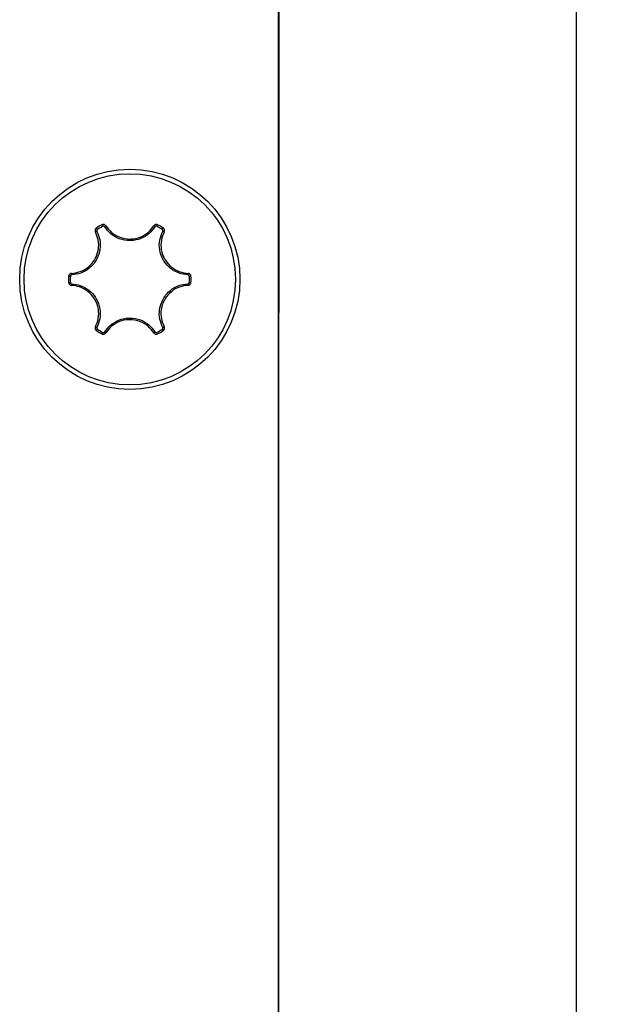
# Model space of a CAD drawing. Units: inches. Extents: x 53154 to 60154, y 66806 to 77806.
# Drawn here: x 56580 to 56600, y 72968 to 73001 of the extents above; entities that cross this region are included whole.
import ezdxf

# ---------------------------------------------------------------- set-up
doc = ezdxf.new("R2010")
doc.units = ezdxf.units.IN
doc.header["$MEASUREMENT"] = 0
doc.layers.add('001 MDP Equipment', color=5, linetype='Continuous')
doc.layers.add('004 MDP 1.5m x 1m Grass Mats', color=88, linetype='Continuous')

# ---------------------------------------------------------------- blocks, each defined once
blk = doc.blocks.new('tbr7210')
at = {"layer": '001 MDP Equipment'}
for points, knots in [([(55518.789, 77831.627), (55518.789, 77776.398), (55563.56, 77731.627), (55618.789, 77731.626), (55618.789, 77731.626), (55674.017, 77731.626), (55718.789, 77776.397), (55718.789, 77831.626), (55718.798, 79488.481), (55718.789, 74517.922), (55718.789, 77831.626)], [0.4, 0.4, 0.4, 0.4, 0.6, 0.6, 0.6, 0.6, 1, 1, 1, 1.0005, 1.0005, 1.0005, 1.0005]), ([(55727.487, 78108.626), (55727.487, 78110.668), (55725.831, 78112.324), (55723.789, 78112.324), (55723.789, 78112.324), (55721.747, 78112.324), (55720.092, 78110.668), (55720.092, 78108.626), (55720.092, 78108.626), (55720.092, 78106.584), (55721.747, 78104.929), (55723.789, 78104.929), (55723.789, 78104.929), (55725.831, 78104.929), (55727.487, 78106.584), (55727.487, 78108.626)], [0, 0, 0, 0, 0.2, 0.2, 0.2, 0.2, 0.4, 0.4, 0.4, 0.4, 0.6, 0.6, 0.6, 0.6, 1, 1, 1, 1]), ([(55727.338, 78108.626), (55727.338, 78110.586), (55725.749, 78112.175), (55723.789, 78112.175), (55723.789, 78112.175), (55721.829, 78112.175), (55720.241, 78110.586), (55720.241, 78108.626), (55720.241, 78108.626), (55720.241, 78106.667), (55721.829, 78105.078), (55723.789, 78105.078), (55723.789, 78105.078), (55725.749, 78105.078), (55727.338, 78106.667), (55727.338, 78108.626)], [0, 0, 0, 0, 0.2, 0.2, 0.2, 0.2, 0.4, 0.4, 0.4, 0.4, 0.6, 0.6, 0.6, 0.6, 1, 1, 1, 1]), ([(55722.684, 78110.239), (55722.722, 78110.149), (55722.759, 78110.058), (55722.78, 78109.963), (55722.78, 78109.963), (55722.803, 78109.855), (55722.804, 78109.741), (55722.787, 78109.631), (55722.787, 78109.631), (55722.77, 78109.52), (55722.735, 78109.412), (55722.684, 78109.314), (55722.684, 78109.314), (55722.677, 78109.301), (55722.67, 78109.288), (55722.663, 78109.276), (55722.663, 78109.276), (55722.603, 78109.171), (55722.522, 78109.078), (55722.428, 78109), (55722.428, 78109), (55722.342, 78108.93), (55722.244, 78108.872), (55722.14, 78108.837), (55722.14, 78108.837), (55722.044, 78108.804), (55721.942, 78108.791), (55721.84, 78108.777)], [0, 0, 0, 0, 0.125, 0.125, 0.125, 0.125, 0.25, 0.25, 0.25, 0.25, 0.375, 0.375, 0.375, 0.375, 0.5, 0.5, 0.5, 0.5, 0.625, 0.625, 0.625, 0.625, 0.75, 0.75, 0.75, 0.75, 1, 1, 1, 1]), ([(55722.67, 78110.352), (55722.667, 78110.35), (55722.663, 78110.348), (55722.66, 78110.345), (55722.66, 78110.345), (55722.651, 78110.338), (55722.644, 78110.329), (55722.638, 78110.32), (55722.638, 78110.32), (55722.632, 78110.31), (55722.628, 78110.299), (55722.626, 78110.288), (55722.626, 78110.288), (55722.624, 78110.277), (55722.623, 78110.265), (55722.625, 78110.254), (55722.625, 78110.254), (55722.627, 78110.243), (55722.631, 78110.232), (55722.635, 78110.222)], [0, 0, 0, 0, 0.166667, 0.166667, 0.166667, 0.166667, 0.333333, 0.333333, 0.333333, 0.333333, 0.5, 0.5, 0.5, 0.5, 0.666667, 0.666667, 0.666667, 0.666667, 1, 1, 1, 1]), ([(55722.701, 78110.304), (55722.699, 78110.303), (55722.698, 78110.302), (55722.696, 78110.301), (55722.696, 78110.301), (55722.692, 78110.297), (55722.688, 78110.293), (55722.685, 78110.288), (55722.685, 78110.288), (55722.682, 78110.283), (55722.68, 78110.278), (55722.679, 78110.272), (55722.679, 78110.272), (55722.678, 78110.267), (55722.678, 78110.261), (55722.679, 78110.255), (55722.679, 78110.255), (55722.679, 78110.25), (55722.682, 78110.245), (55722.684, 78110.239)], [0, 0, 0, 0, 0.166667, 0.166667, 0.166667, 0.166667, 0.333333, 0.333333, 0.333333, 0.333333, 0.5, 0.5, 0.5, 0.5, 0.666667, 0.666667, 0.666667, 0.666667, 1, 1, 1, 1]), ([(55722.985, 78110.423), (55722.982, 78110.427), (55722.979, 78110.431), (55722.976, 78110.434), (55722.976, 78110.434), (55722.969, 78110.443), (55722.961, 78110.45), (55722.951, 78110.456), (55722.951, 78110.456), (55722.941, 78110.461), (55722.931, 78110.465), (55722.92, 78110.468), (55722.92, 78110.468), (55722.909, 78110.47), (55722.897, 78110.471), (55722.886, 78110.469), (55722.886, 78110.469), (55722.875, 78110.467), (55722.865, 78110.463), (55722.854, 78110.459)], [0, 0, 0, 0, 0.166667, 0.166667, 0.166667, 0.166667, 0.333333, 0.333333, 0.333333, 0.333333, 0.5, 0.5, 0.5, 0.5, 0.666667, 0.666667, 0.666667, 0.666667, 1, 1, 1, 1]), ([(55722.945, 78110.39), (55722.944, 78110.392), (55722.943, 78110.394), (55722.941, 78110.396), (55722.941, 78110.396), (55722.938, 78110.4), (55722.933, 78110.404), (55722.928, 78110.406), (55722.928, 78110.406), (55722.923, 78110.409), (55722.918, 78110.411), (55722.913, 78110.412), (55722.913, 78110.412), (55722.907, 78110.414), (55722.902, 78110.414), (55722.896, 78110.413), (55722.896, 78110.413), (55722.891, 78110.412), (55722.885, 78110.41), (55722.88, 78110.408)], [0, 0, 0, 0, 0.166667, 0.166667, 0.166667, 0.166667, 0.333333, 0.333333, 0.333333, 0.333333, 0.5, 0.5, 0.5, 0.5, 0.666667, 0.666667, 0.666667, 0.666667, 1, 1, 1, 1]), ([(55724.633, 78110.39), (55724.574, 78110.312), (55724.514, 78110.234), (55724.442, 78110.169), (55724.442, 78110.169), (55724.36, 78110.095), (55724.262, 78110.038), (55724.158, 78109.997), (55724.158, 78109.997), (55724.053, 78109.956), (55723.943, 78109.932), (55723.832, 78109.927), (55723.832, 78109.927), (55723.817, 78109.927), (55723.803, 78109.926), (55723.789, 78109.926), (55723.789, 78109.926), (55723.668, 78109.927), (55723.547, 78109.949), (55723.433, 78109.992), (55723.433, 78109.992), (55723.328, 78110.031), (55723.23, 78110.087), (55723.147, 78110.16), (55723.147, 78110.16), (55723.071, 78110.227), (55723.008, 78110.309), (55722.945, 78110.39)], [0, 0, 0, 0, 0.125, 0.125, 0.125, 0.125, 0.25, 0.25, 0.25, 0.25, 0.375, 0.375, 0.375, 0.375, 0.5, 0.5, 0.5, 0.5, 0.625, 0.625, 0.625, 0.625, 0.75, 0.75, 0.75, 0.75, 1, 1, 1, 1]), ([(55722.985, 78110.423), (55723.044, 78110.345), (55723.104, 78110.268), (55723.177, 78110.203), (55723.177, 78110.203), (55723.256, 78110.134), (55723.35, 78110.081), (55723.449, 78110.044), (55723.449, 78110.044), (55723.558, 78110.003), (55723.673, 78109.981), (55723.789, 78109.981), (55723.789, 78109.981), (55723.802, 78109.981), (55723.816, 78109.981), (55723.83, 78109.982), (55723.83, 78109.982), (55723.936, 78109.986), (55724.041, 78110.009), (55724.14, 78110.048), (55724.14, 78110.048), (55724.24, 78110.087), (55724.333, 78110.142), (55724.411, 78110.212), (55724.411, 78110.212), (55724.48, 78110.274), (55724.537, 78110.349), (55724.594, 78110.423)], [0, 0, 0, 0, 0.125, 0.125, 0.125, 0.125, 0.25, 0.25, 0.25, 0.25, 0.375, 0.375, 0.375, 0.375, 0.5, 0.5, 0.5, 0.5, 0.625, 0.625, 0.625, 0.625, 0.75, 0.75, 0.75, 0.75, 1, 1, 1, 1]), ([(55724.724, 78110.459), (55724.72, 78110.46), (55724.717, 78110.462), (55724.713, 78110.464), (55724.713, 78110.464), (55724.703, 78110.468), (55724.691, 78110.47), (55724.68, 78110.47), (55724.68, 78110.47), (55724.669, 78110.47), (55724.657, 78110.468), (55724.646, 78110.464), (55724.646, 78110.464), (55724.636, 78110.461), (55724.625, 78110.455), (55724.617, 78110.448), (55724.617, 78110.448), (55724.608, 78110.441), (55724.601, 78110.432), (55724.594, 78110.423)], [0, 0, 0, 0, 0.166667, 0.166667, 0.166667, 0.166667, 0.333333, 0.333333, 0.333333, 0.333333, 0.5, 0.5, 0.5, 0.5, 0.666667, 0.666667, 0.666667, 0.666667, 1, 1, 1, 1]), ([(55724.698, 78110.408), (55724.696, 78110.409), (55724.695, 78110.41), (55724.693, 78110.41), (55724.693, 78110.41), (55724.687, 78110.412), (55724.682, 78110.413), (55724.676, 78110.413), (55724.676, 78110.413), (55724.67, 78110.413), (55724.665, 78110.413), (55724.659, 78110.411), (55724.659, 78110.411), (55724.654, 78110.409), (55724.649, 78110.406), (55724.645, 78110.403), (55724.645, 78110.403), (55724.64, 78110.399), (55724.637, 78110.395), (55724.633, 78110.39)], [0, 0, 0, 0, 0.166667, 0.166667, 0.166667, 0.166667, 0.333333, 0.333333, 0.333333, 0.333333, 0.5, 0.5, 0.5, 0.5, 0.666667, 0.666667, 0.666667, 0.666667, 1, 1, 1, 1]), ([(55725.739, 78108.777), (55725.641, 78108.79), (55725.544, 78108.802), (55725.451, 78108.832), (55725.451, 78108.832), (55725.347, 78108.866), (55725.248, 78108.923), (55725.16, 78108.993), (55725.16, 78108.993), (55725.073, 78109.063), (55724.997, 78109.146), (55724.937, 78109.24), (55724.937, 78109.24), (55724.929, 78109.252), (55724.922, 78109.264), (55724.915, 78109.277), (55724.915, 78109.277), (55724.854, 78109.382), (55724.814, 78109.498), (55724.794, 78109.618), (55724.794, 78109.618), (55724.775, 78109.728), (55724.775, 78109.841), (55724.796, 78109.949), (55724.796, 78109.949), (55724.816, 78110.049), (55724.855, 78110.144), (55724.895, 78110.239)], [0, 0, 0, 0, 0.125, 0.125, 0.125, 0.125, 0.25, 0.25, 0.25, 0.25, 0.375, 0.375, 0.375, 0.375, 0.5, 0.5, 0.5, 0.5, 0.625, 0.625, 0.625, 0.625, 0.75, 0.75, 0.75, 0.75, 1, 1, 1, 1]), ([(55724.895, 78110.239), (55724.896, 78110.241), (55724.897, 78110.243), (55724.897, 78110.246), (55724.897, 78110.246), (55724.899, 78110.251), (55724.9, 78110.256), (55724.9, 78110.262), (55724.9, 78110.262), (55724.9, 78110.268), (55724.899, 78110.273), (55724.898, 78110.278), (55724.898, 78110.278), (55724.896, 78110.284), (55724.893, 78110.289), (55724.89, 78110.293), (55724.89, 78110.293), (55724.886, 78110.297), (55724.882, 78110.301), (55724.878, 78110.304)], [0, 0, 0, 0, 0.166667, 0.166667, 0.166667, 0.166667, 0.333333, 0.333333, 0.333333, 0.333333, 0.5, 0.5, 0.5, 0.5, 0.666667, 0.666667, 0.666667, 0.666667, 1, 1, 1, 1]), ([(55724.943, 78110.222), (55724.945, 78110.226), (55724.947, 78110.23), (55724.948, 78110.234), (55724.948, 78110.234), (55724.952, 78110.245), (55724.954, 78110.256), (55724.954, 78110.267), (55724.954, 78110.267), (55724.954, 78110.278), (55724.953, 78110.29), (55724.949, 78110.3), (55724.949, 78110.3), (55724.945, 78110.311), (55724.94, 78110.321), (55724.933, 78110.33), (55724.933, 78110.33), (55724.926, 78110.338), (55724.917, 78110.345), (55724.909, 78110.352)], [0, 0, 0, 0, 0.166667, 0.166667, 0.166667, 0.166667, 0.333333, 0.333333, 0.333333, 0.333333, 0.5, 0.5, 0.5, 0.5, 0.666667, 0.666667, 0.666667, 0.666667, 1, 1, 1, 1]), ([(55721.831, 78108.828), (55721.928, 78108.841), (55722.025, 78108.854), (55722.118, 78108.885), (55722.118, 78108.885), (55722.217, 78108.918), (55722.31, 78108.973), (55722.392, 78109.041), (55722.392, 78109.041), (55722.482, 78109.114), (55722.558, 78109.203), (55722.616, 78109.303), (55722.616, 78109.303), (55722.623, 78109.315), (55722.629, 78109.327), (55722.636, 78109.339), (55722.636, 78109.339), (55722.685, 78109.433), (55722.718, 78109.536), (55722.734, 78109.641), (55722.734, 78109.641), (55722.75, 78109.747), (55722.749, 78109.855), (55722.727, 78109.958), (55722.727, 78109.958), (55722.708, 78110.049), (55722.672, 78110.135), (55722.635, 78110.222)], [0, 0, 0, 0, 0.125, 0.125, 0.125, 0.125, 0.25, 0.25, 0.25, 0.25, 0.375, 0.375, 0.375, 0.375, 0.5, 0.5, 0.5, 0.5, 0.625, 0.625, 0.625, 0.625, 0.75, 0.75, 0.75, 0.75, 1, 1, 1, 1]), ([(55724.943, 78110.222), (55724.905, 78110.131), (55724.868, 78110.04), (55724.849, 78109.945), (55724.849, 78109.945), (55724.828, 78109.842), (55724.829, 78109.734), (55724.846, 78109.629), (55724.846, 78109.629), (55724.865, 78109.515), (55724.904, 78109.404), (55724.962, 78109.304), (55724.962, 78109.304), (55724.969, 78109.292), (55724.976, 78109.281), (55724.983, 78109.269), (55724.983, 78109.269), (55725.04, 78109.18), (55725.113, 78109.1), (55725.196, 78109.033), (55725.196, 78109.033), (55725.279, 78108.966), (55725.373, 78108.913), (55725.473, 78108.88), (55725.473, 78108.88), (55725.562, 78108.852), (55725.655, 78108.84), (55725.747, 78108.828)], [0, 0, 0, 0, 0.125, 0.125, 0.125, 0.125, 0.25, 0.25, 0.25, 0.25, 0.375, 0.375, 0.375, 0.375, 0.5, 0.5, 0.5, 0.5, 0.625, 0.625, 0.625, 0.625, 0.75, 0.75, 0.75, 0.75, 1, 1, 1, 1]), ([(55721.831, 78108.828), (55721.826, 78108.828), (55721.822, 78108.827), (55721.817, 78108.827), (55721.817, 78108.827), (55721.806, 78108.825), (55721.795, 78108.821), (55721.786, 78108.815), (55721.786, 78108.815), (55721.776, 78108.81), (55721.767, 78108.802), (55721.76, 78108.794), (55721.76, 78108.794), (55721.752, 78108.786), (55721.746, 78108.776), (55721.742, 78108.766), (55721.742, 78108.766), (55721.738, 78108.755), (55721.737, 78108.744), (55721.735, 78108.733)], [0, 0, 0, 0, 0.166667, 0.166667, 0.166667, 0.166667, 0.333333, 0.333333, 0.333333, 0.333333, 0.5, 0.5, 0.5, 0.5, 0.666667, 0.666667, 0.666667, 0.666667, 1, 1, 1, 1]), ([(55721.84, 78108.777), (55721.837, 78108.777), (55721.835, 78108.777), (55721.833, 78108.777), (55721.833, 78108.777), (55721.827, 78108.776), (55721.822, 78108.774), (55721.817, 78108.771), (55721.817, 78108.771), (55721.812, 78108.768), (55721.808, 78108.765), (55721.804, 78108.76), (55721.804, 78108.76), (55721.801, 78108.756), (55721.797, 78108.751), (55721.795, 78108.746), (55721.795, 78108.746), (55721.794, 78108.741), (55721.793, 78108.736), (55721.792, 78108.73)], [0, 0, 0, 0, 0.166667, 0.166667, 0.166667, 0.166667, 0.333333, 0.333333, 0.333333, 0.333333, 0.5, 0.5, 0.5, 0.5, 0.666667, 0.666667, 0.666667, 0.666667, 1, 1, 1, 1]), ([(55725.786, 78108.73), (55725.786, 78108.732), (55725.786, 78108.734), (55725.786, 78108.736), (55725.786, 78108.736), (55725.785, 78108.741), (55725.783, 78108.747), (55725.78, 78108.752), (55725.78, 78108.752), (55725.777, 78108.757), (55725.774, 78108.761), (55725.77, 78108.765), (55725.77, 78108.765), (55725.765, 78108.769), (55725.76, 78108.772), (55725.755, 78108.774), (55725.755, 78108.774), (55725.75, 78108.776), (55725.744, 78108.777), (55725.739, 78108.777)], [0, 0, 0, 0, 0.166667, 0.166667, 0.166667, 0.166667, 0.333333, 0.333333, 0.333333, 0.333333, 0.5, 0.5, 0.5, 0.5, 0.666667, 0.666667, 0.666667, 0.666667, 1, 1, 1, 1]), ([(55725.843, 78108.733), (55725.843, 78108.737), (55725.843, 78108.741), (55725.842, 78108.745), (55725.842, 78108.745), (55725.84, 78108.756), (55725.836, 78108.767), (55725.831, 78108.777), (55725.831, 78108.777), (55725.825, 78108.787), (55725.818, 78108.795), (55725.81, 78108.803), (55725.81, 78108.803), (55725.801, 78108.811), (55725.791, 78108.817), (55725.781, 78108.821), (55725.781, 78108.821), (55725.77, 78108.825), (55725.759, 78108.826), (55725.747, 78108.828)], [0, 0, 0, 0, 0.166667, 0.166667, 0.166667, 0.166667, 0.333333, 0.333333, 0.333333, 0.333333, 0.5, 0.5, 0.5, 0.5, 0.666667, 0.666667, 0.666667, 0.666667, 1, 1, 1, 1]), ([(55721.735, 78108.52), (55721.735, 78108.516), (55721.736, 78108.512), (55721.736, 78108.508), (55721.736, 78108.508), (55721.738, 78108.497), (55721.742, 78108.486), (55721.747, 78108.476), (55721.747, 78108.476), (55721.753, 78108.466), (55721.76, 78108.457), (55721.769, 78108.45), (55721.769, 78108.45), (55721.777, 78108.442), (55721.787, 78108.436), (55721.798, 78108.432), (55721.798, 78108.432), (55721.808, 78108.428), (55721.82, 78108.427), (55721.831, 78108.425)], [0, 0, 0, 0, 0.166667, 0.166667, 0.166667, 0.166667, 0.333333, 0.333333, 0.333333, 0.333333, 0.5, 0.5, 0.5, 0.5, 0.666667, 0.666667, 0.666667, 0.666667, 1, 1, 1, 1]), ([(55721.792, 78108.523), (55721.792, 78108.521), (55721.792, 78108.519), (55721.793, 78108.517), (55721.793, 78108.517), (55721.793, 78108.511), (55721.795, 78108.506), (55721.798, 78108.501), (55721.798, 78108.501), (55721.801, 78108.496), (55721.805, 78108.492), (55721.809, 78108.488), (55721.809, 78108.488), (55721.813, 78108.484), (55721.818, 78108.481), (55721.823, 78108.479), (55721.823, 78108.479), (55721.828, 78108.477), (55721.834, 78108.476), (55721.84, 78108.476)], [0, 0, 0, 0, 0.166667, 0.166667, 0.166667, 0.166667, 0.333333, 0.333333, 0.333333, 0.333333, 0.5, 0.5, 0.5, 0.5, 0.666667, 0.666667, 0.666667, 0.666667, 1, 1, 1, 1]), ([(55722.635, 78107.031), (55722.673, 78107.122), (55722.71, 78107.213), (55722.729, 78107.308), (55722.729, 78107.308), (55722.75, 78107.411), (55722.749, 78107.519), (55722.732, 78107.624), (55722.732, 78107.624), (55722.713, 78107.738), (55722.674, 78107.849), (55722.617, 78107.949), (55722.617, 78107.949), (55722.61, 78107.961), (55722.603, 78107.972), (55722.595, 78107.984), (55722.595, 78107.984), (55722.538, 78108.073), (55722.466, 78108.153), (55722.382, 78108.22), (55722.382, 78108.22), (55722.299, 78108.287), (55722.205, 78108.34), (55722.105, 78108.372), (55722.105, 78108.372), (55722.017, 78108.401), (55721.924, 78108.413), (55721.831, 78108.425)], [0, 0, 0, 0, 0.125, 0.125, 0.125, 0.125, 0.25, 0.25, 0.25, 0.25, 0.375, 0.375, 0.375, 0.375, 0.5, 0.5, 0.5, 0.5, 0.625, 0.625, 0.625, 0.625, 0.75, 0.75, 0.75, 0.75, 1, 1, 1, 1]), ([(55721.84, 78108.476), (55721.937, 78108.463), (55722.034, 78108.45), (55722.127, 78108.42), (55722.127, 78108.42), (55722.232, 78108.387), (55722.331, 78108.33), (55722.418, 78108.26), (55722.418, 78108.26), (55722.505, 78108.19), (55722.581, 78108.107), (55722.641, 78108.013), (55722.641, 78108.013), (55722.649, 78108.001), (55722.656, 78107.988), (55722.664, 78107.976), (55722.664, 78107.976), (55722.724, 78107.871), (55722.765, 78107.755), (55722.785, 78107.635), (55722.785, 78107.635), (55722.803, 78107.525), (55722.804, 78107.411), (55722.782, 78107.304), (55722.782, 78107.304), (55722.762, 78107.204), (55722.723, 78107.109), (55722.684, 78107.014)], [0, 0, 0, 0, 0.125, 0.125, 0.125, 0.125, 0.25, 0.25, 0.25, 0.25, 0.375, 0.375, 0.375, 0.375, 0.5, 0.5, 0.5, 0.5, 0.625, 0.625, 0.625, 0.625, 0.75, 0.75, 0.75, 0.75, 1, 1, 1, 1]), ([(55724.895, 78107.014), (55724.857, 78107.104), (55724.819, 78107.195), (55724.799, 78107.29), (55724.799, 78107.29), (55724.776, 78107.398), (55724.775, 78107.511), (55724.792, 78107.622), (55724.792, 78107.622), (55724.809, 78107.733), (55724.843, 78107.84), (55724.895, 78107.939), (55724.895, 78107.939), (55724.901, 78107.952), (55724.908, 78107.964), (55724.915, 78107.977), (55724.915, 78107.977), (55724.976, 78108.081), (55725.056, 78108.175), (55725.15, 78108.252), (55725.15, 78108.252), (55725.236, 78108.323), (55725.334, 78108.381), (55725.438, 78108.416), (55725.438, 78108.416), (55725.535, 78108.448), (55725.637, 78108.462), (55725.739, 78108.476)], [0, 0, 0, 0, 0.125, 0.125, 0.125, 0.125, 0.25, 0.25, 0.25, 0.25, 0.375, 0.375, 0.375, 0.375, 0.5, 0.5, 0.5, 0.5, 0.625, 0.625, 0.625, 0.625, 0.75, 0.75, 0.75, 0.75, 1, 1, 1, 1]), ([(55725.748, 78108.425), (55725.65, 78108.412), (55725.553, 78108.399), (55725.461, 78108.368), (55725.461, 78108.368), (55725.362, 78108.334), (55725.269, 78108.28), (55725.186, 78108.212), (55725.186, 78108.212), (55725.097, 78108.139), (55725.02, 78108.049), (55724.962, 78107.95), (55724.962, 78107.95), (55724.956, 78107.938), (55724.949, 78107.926), (55724.943, 78107.914), (55724.943, 78107.914), (55724.894, 78107.82), (55724.861, 78107.717), (55724.845, 78107.612), (55724.845, 78107.612), (55724.829, 78107.506), (55724.829, 78107.398), (55724.851, 78107.295), (55724.851, 78107.295), (55724.871, 78107.204), (55724.907, 78107.118), (55724.943, 78107.031)], [0, 0, 0, 0, 0.125, 0.125, 0.125, 0.125, 0.25, 0.25, 0.25, 0.25, 0.375, 0.375, 0.375, 0.375, 0.5, 0.5, 0.5, 0.5, 0.625, 0.625, 0.625, 0.625, 0.75, 0.75, 0.75, 0.75, 1, 1, 1, 1]), ([(55725.739, 78108.476), (55725.741, 78108.476), (55725.743, 78108.476), (55725.745, 78108.476), (55725.745, 78108.476), (55725.751, 78108.477), (55725.756, 78108.479), (55725.761, 78108.482), (55725.761, 78108.482), (55725.766, 78108.485), (55725.77, 78108.488), (55725.774, 78108.492), (55725.774, 78108.492), (55725.778, 78108.497), (55725.781, 78108.501), (55725.783, 78108.507), (55725.783, 78108.507), (55725.785, 78108.512), (55725.786, 78108.517), (55725.786, 78108.523)], [0, 0, 0, 0, 0.166667, 0.166667, 0.166667, 0.166667, 0.333333, 0.333333, 0.333333, 0.333333, 0.5, 0.5, 0.5, 0.5, 0.666667, 0.666667, 0.666667, 0.666667, 1, 1, 1, 1]), ([(55725.748, 78108.425), (55725.752, 78108.425), (55725.757, 78108.426), (55725.761, 78108.426), (55725.761, 78108.426), (55725.772, 78108.428), (55725.783, 78108.432), (55725.793, 78108.438), (55725.793, 78108.438), (55725.802, 78108.443), (55725.811, 78108.45), (55725.819, 78108.459), (55725.819, 78108.459), (55725.826, 78108.467), (55725.832, 78108.477), (55725.836, 78108.487), (55725.836, 78108.487), (55725.84, 78108.498), (55725.842, 78108.509), (55725.843, 78108.52)], [0, 0, 0, 0, 0.166667, 0.166667, 0.166667, 0.166667, 0.333333, 0.333333, 0.333333, 0.333333, 0.5, 0.5, 0.5, 0.5, 0.666667, 0.666667, 0.666667, 0.666667, 1, 1, 1, 1]), ([(55722.945, 78106.863), (55723.005, 78106.941), (55723.064, 78107.019), (55723.136, 78107.084), (55723.136, 78107.084), (55723.218, 78107.158), (55723.316, 78107.215), (55723.421, 78107.256), (55723.421, 78107.256), (55723.525, 78107.297), (55723.635, 78107.321), (55723.747, 78107.325), (55723.747, 78107.325), (55723.761, 78107.326), (55723.775, 78107.326), (55723.79, 78107.326), (55723.79, 78107.326), (55723.911, 78107.326), (55724.032, 78107.303), (55724.146, 78107.261), (55724.146, 78107.261), (55724.25, 78107.221), (55724.349, 78107.166), (55724.431, 78107.093), (55724.431, 78107.093), (55724.508, 78107.026), (55724.571, 78106.944), (55724.633, 78106.863)], [0, 0, 0, 0, 0.125, 0.125, 0.125, 0.125, 0.25, 0.25, 0.25, 0.25, 0.375, 0.375, 0.375, 0.375, 0.5, 0.5, 0.5, 0.5, 0.625, 0.625, 0.625, 0.625, 0.75, 0.75, 0.75, 0.75, 1, 1, 1, 1]), ([(55724.594, 78106.83), (55724.534, 78106.907), (55724.474, 78106.985), (55724.401, 78107.05), (55724.401, 78107.05), (55724.323, 78107.119), (55724.229, 78107.172), (55724.129, 78107.209), (55724.129, 78107.209), (55724.02, 78107.25), (55723.905, 78107.272), (55723.79, 78107.272), (55723.79, 78107.272), (55723.776, 78107.272), (55723.762, 78107.272), (55723.749, 78107.271), (55723.749, 78107.271), (55723.643, 78107.266), (55723.537, 78107.244), (55723.438, 78107.205), (55723.438, 78107.205), (55723.339, 78107.166), (55723.245, 78107.111), (55723.167, 78107.041), (55723.167, 78107.041), (55723.098, 78106.979), (55723.041, 78106.904), (55722.985, 78106.83)], [0, 0, 0, 0, 0.125, 0.125, 0.125, 0.125, 0.25, 0.25, 0.25, 0.25, 0.375, 0.375, 0.375, 0.375, 0.5, 0.5, 0.5, 0.5, 0.625, 0.625, 0.625, 0.625, 0.75, 0.75, 0.75, 0.75, 1, 1, 1, 1]), ([(55722.635, 78107.031), (55722.633, 78107.027), (55722.632, 78107.023), (55722.63, 78107.019), (55722.63, 78107.019), (55722.626, 78107.008), (55722.624, 78106.997), (55722.624, 78106.986), (55722.624, 78106.986), (55722.624, 78106.974), (55722.626, 78106.963), (55722.629, 78106.953), (55722.629, 78106.953), (55722.633, 78106.942), (55722.638, 78106.932), (55722.645, 78106.923), (55722.645, 78106.923), (55722.652, 78106.915), (55722.661, 78106.908), (55722.67, 78106.901)], [0, 0, 0, 0, 0.166667, 0.166667, 0.166667, 0.166667, 0.333333, 0.333333, 0.333333, 0.333333, 0.5, 0.5, 0.5, 0.5, 0.666667, 0.666667, 0.666667, 0.666667, 1, 1, 1, 1]), ([(55722.684, 78107.014), (55722.683, 78107.012), (55722.682, 78107.009), (55722.681, 78107.007), (55722.681, 78107.007), (55722.679, 78107.002), (55722.678, 78106.997), (55722.678, 78106.991), (55722.678, 78106.991), (55722.678, 78106.985), (55722.679, 78106.98), (55722.681, 78106.974), (55722.681, 78106.974), (55722.682, 78106.969), (55722.685, 78106.964), (55722.689, 78106.96), (55722.689, 78106.96), (55722.692, 78106.955), (55722.696, 78106.952), (55722.701, 78106.948)], [0, 0, 0, 0, 0.166667, 0.166667, 0.166667, 0.166667, 0.333333, 0.333333, 0.333333, 0.333333, 0.5, 0.5, 0.5, 0.5, 0.666667, 0.666667, 0.666667, 0.666667, 1, 1, 1, 1]), ([(55724.877, 78106.948), (55724.879, 78106.95), (55724.881, 78106.951), (55724.882, 78106.952), (55724.882, 78106.952), (55724.887, 78106.956), (55724.89, 78106.96), (55724.893, 78106.965), (55724.893, 78106.965), (55724.896, 78106.97), (55724.898, 78106.975), (55724.899, 78106.981), (55724.899, 78106.981), (55724.9, 78106.986), (55724.901, 78106.992), (55724.9, 78106.997), (55724.9, 78106.997), (55724.899, 78107.003), (55724.897, 78107.008), (55724.895, 78107.014)], [0, 0, 0, 0, 0.166667, 0.166667, 0.166667, 0.166667, 0.333333, 0.333333, 0.333333, 0.333333, 0.5, 0.5, 0.5, 0.5, 0.666667, 0.666667, 0.666667, 0.666667, 1, 1, 1, 1]), ([(55724.909, 78106.901), (55724.912, 78106.903), (55724.915, 78106.905), (55724.918, 78106.908), (55724.918, 78106.908), (55724.927, 78106.915), (55724.934, 78106.924), (55724.94, 78106.933), (55724.94, 78106.933), (55724.946, 78106.943), (55724.95, 78106.954), (55724.952, 78106.965), (55724.952, 78106.965), (55724.955, 78106.976), (55724.955, 78106.988), (55724.953, 78106.999), (55724.953, 78106.999), (55724.951, 78107.01), (55724.947, 78107.021), (55724.943, 78107.031)], [0, 0, 0, 0, 0.166667, 0.166667, 0.166667, 0.166667, 0.333333, 0.333333, 0.333333, 0.333333, 0.5, 0.5, 0.5, 0.5, 0.666667, 0.666667, 0.666667, 0.666667, 1, 1, 1, 1]), ([(55722.854, 78106.794), (55722.858, 78106.792), (55722.862, 78106.791), (55722.865, 78106.789), (55722.865, 78106.789), (55722.876, 78106.785), (55722.887, 78106.783), (55722.898, 78106.783), (55722.898, 78106.783), (55722.91, 78106.783), (55722.921, 78106.785), (55722.932, 78106.788), (55722.932, 78106.788), (55722.943, 78106.792), (55722.953, 78106.797), (55722.962, 78106.805), (55722.962, 78106.805), (55722.97, 78106.812), (55722.978, 78106.821), (55722.985, 78106.83)], [0, 0, 0, 0, 0.166667, 0.166667, 0.166667, 0.166667, 0.333333, 0.333333, 0.333333, 0.333333, 0.5, 0.5, 0.5, 0.5, 0.666667, 0.666667, 0.666667, 0.666667, 1, 1, 1, 1]), ([(55722.88, 78106.845), (55722.882, 78106.844), (55722.884, 78106.843), (55722.886, 78106.843), (55722.886, 78106.843), (55722.891, 78106.841), (55722.897, 78106.84), (55722.902, 78106.839), (55722.902, 78106.839), (55722.908, 78106.839), (55722.914, 78106.84), (55722.919, 78106.842), (55722.919, 78106.842), (55722.924, 78106.844), (55722.929, 78106.847), (55722.934, 78106.85), (55722.934, 78106.85), (55722.938, 78106.854), (55722.942, 78106.858), (55722.945, 78106.863)], [0, 0, 0, 0, 0.166667, 0.166667, 0.166667, 0.166667, 0.333333, 0.333333, 0.333333, 0.333333, 0.5, 0.5, 0.5, 0.5, 0.666667, 0.666667, 0.666667, 0.666667, 1, 1, 1, 1]), ([(55724.594, 78106.83), (55724.596, 78106.826), (55724.599, 78106.822), (55724.602, 78106.819), (55724.602, 78106.819), (55724.609, 78106.81), (55724.618, 78106.803), (55724.628, 78106.797), (55724.628, 78106.797), (55724.637, 78106.791), (55724.648, 78106.787), (55724.659, 78106.785), (55724.659, 78106.785), (55724.67, 78106.783), (55724.681, 78106.782), (55724.692, 78106.784), (55724.692, 78106.784), (55724.703, 78106.786), (55724.714, 78106.79), (55724.724, 78106.794)], [0, 0, 0, 0, 0.166667, 0.166667, 0.166667, 0.166667, 0.333333, 0.333333, 0.333333, 0.333333, 0.5, 0.5, 0.5, 0.5, 0.666667, 0.666667, 0.666667, 0.666667, 1, 1, 1, 1]), ([(55724.633, 78106.863), (55724.635, 78106.861), (55724.636, 78106.859), (55724.637, 78106.857), (55724.637, 78106.857), (55724.641, 78106.853), (55724.645, 78106.849), (55724.65, 78106.846), (55724.65, 78106.846), (55724.655, 78106.844), (55724.66, 78106.842), (55724.666, 78106.84), (55724.666, 78106.84), (55724.671, 78106.839), (55724.677, 78106.839), (55724.682, 78106.84), (55724.682, 78106.84), (55724.688, 78106.841), (55724.693, 78106.843), (55724.698, 78106.845)], [0, 0, 0, 0, 0.166667, 0.166667, 0.166667, 0.166667, 0.333333, 0.333333, 0.333333, 0.333333, 0.5, 0.5, 0.5, 0.5, 0.666667, 0.666667, 0.666667, 0.666667, 1, 1, 1, 1])]:
    blk.add_open_spline(points, degree=3, knots=knots, dxfattribs=at)
for points in [[(55708.789, 78188.626), (55708.789, 78188.626), (55708.789, 78098.626), (55708.789, 78098.626)], [(55722.684, 78110.239), (55722.666, 78110.238), (55722.65, 78110.232), (55722.635, 78110.222)], [(55722.854, 78110.459), (55722.791, 78110.426), (55722.729, 78110.391), (55722.67, 78110.352)], [(55722.701, 78110.304), (55722.701, 78110.304), (55722.67, 78110.352), (55722.67, 78110.352)], [(55722.88, 78110.408), (55722.819, 78110.377), (55722.759, 78110.342), (55722.701, 78110.304)], [(55722.854, 78110.459), (55722.854, 78110.459), (55722.88, 78110.408), (55722.88, 78110.408)], [(55722.985, 78110.423), (55722.969, 78110.416), (55722.955, 78110.404), (55722.945, 78110.39)], [(55724.633, 78110.39), (55724.623, 78110.404), (55724.61, 78110.416), (55724.594, 78110.423)], [(55724.724, 78110.459), (55724.724, 78110.459), (55724.698, 78110.408), (55724.698, 78110.408)], [(55724.878, 78110.304), (55724.82, 78110.342), (55724.76, 78110.377), (55724.698, 78110.408)], [(55724.909, 78110.352), (55724.849, 78110.391), (55724.787, 78110.426), (55724.724, 78110.459)], [(55724.909, 78110.352), (55724.909, 78110.352), (55724.878, 78110.304), (55724.878, 78110.304)], [(55724.943, 78110.222), (55724.929, 78110.232), (55724.912, 78110.238), (55724.895, 78110.239)], [(55721.735, 78108.733), (55721.731, 78108.662), (55721.731, 78108.591), (55721.735, 78108.52)], [(55721.792, 78108.73), (55721.792, 78108.73), (55721.735, 78108.733), (55721.735, 78108.733)], [(55721.792, 78108.73), (55721.788, 78108.661), (55721.788, 78108.592), (55721.792, 78108.523)], [(55721.831, 78108.828), (55721.829, 78108.811), (55721.832, 78108.793), (55721.84, 78108.777)], [(55725.739, 78108.777), (55725.746, 78108.793), (55725.749, 78108.811), (55725.747, 78108.828)], [(55725.843, 78108.733), (55725.843, 78108.733), (55725.786, 78108.73), (55725.786, 78108.73)], [(55725.786, 78108.523), (55725.79, 78108.592), (55725.79, 78108.661), (55725.786, 78108.73)], [(55725.843, 78108.52), (55725.847, 78108.591), (55725.847, 78108.662), (55725.843, 78108.733)], [(55721.792, 78108.523), (55721.792, 78108.523), (55721.735, 78108.52), (55721.735, 78108.52)], [(55721.84, 78108.476), (55721.832, 78108.46), (55721.829, 78108.442), (55721.831, 78108.425)], [(55725.748, 78108.425), (55725.749, 78108.442), (55725.746, 78108.46), (55725.739, 78108.476)], [(55725.843, 78108.52), (55725.843, 78108.52), (55725.786, 78108.523), (55725.786, 78108.523)], [(55722.635, 78107.031), (55722.65, 78107.021), (55722.666, 78107.015), (55722.684, 78107.014)], [(55722.701, 78106.948), (55722.701, 78106.948), (55722.67, 78106.901), (55722.67, 78106.901)], [(55722.701, 78106.948), (55722.759, 78106.911), (55722.819, 78106.876), (55722.88, 78106.845)], [(55724.698, 78106.845), (55724.76, 78106.876), (55724.82, 78106.911), (55724.877, 78106.948)], [(55724.877, 78106.948), (55724.877, 78106.948), (55724.909, 78106.901), (55724.909, 78106.901)], [(55724.895, 78107.014), (55724.912, 78107.015), (55724.929, 78107.021), (55724.943, 78107.031)], [(55722.67, 78106.901), (55722.729, 78106.862), (55722.791, 78106.826), (55722.854, 78106.794)], [(55722.88, 78106.845), (55722.88, 78106.845), (55722.854, 78106.794), (55722.854, 78106.794)], [(55722.945, 78106.863), (55722.955, 78106.849), (55722.969, 78106.837), (55722.985, 78106.83)], [(55724.594, 78106.83), (55724.61, 78106.837), (55724.623, 78106.848), (55724.633, 78106.863)], [(55724.724, 78106.794), (55724.724, 78106.794), (55724.698, 78106.845), (55724.698, 78106.845)], [(55724.724, 78106.794), (55724.787, 78106.826), (55724.849, 78106.862), (55724.909, 78106.901)]]:
    blk.add_open_spline(points, degree=3, dxfattribs=at)

msp = doc.modelspace()

# ---------------------------------------------------------------- block references
at = {"layer": '004 MDP 1.5m x 1m Grass Mats', "rotation": 180}
msp.add_blockref('tbr7210', (112307.563, 151100.811), dxfattribs=at)

doc.saveas('drawing.dxf')
